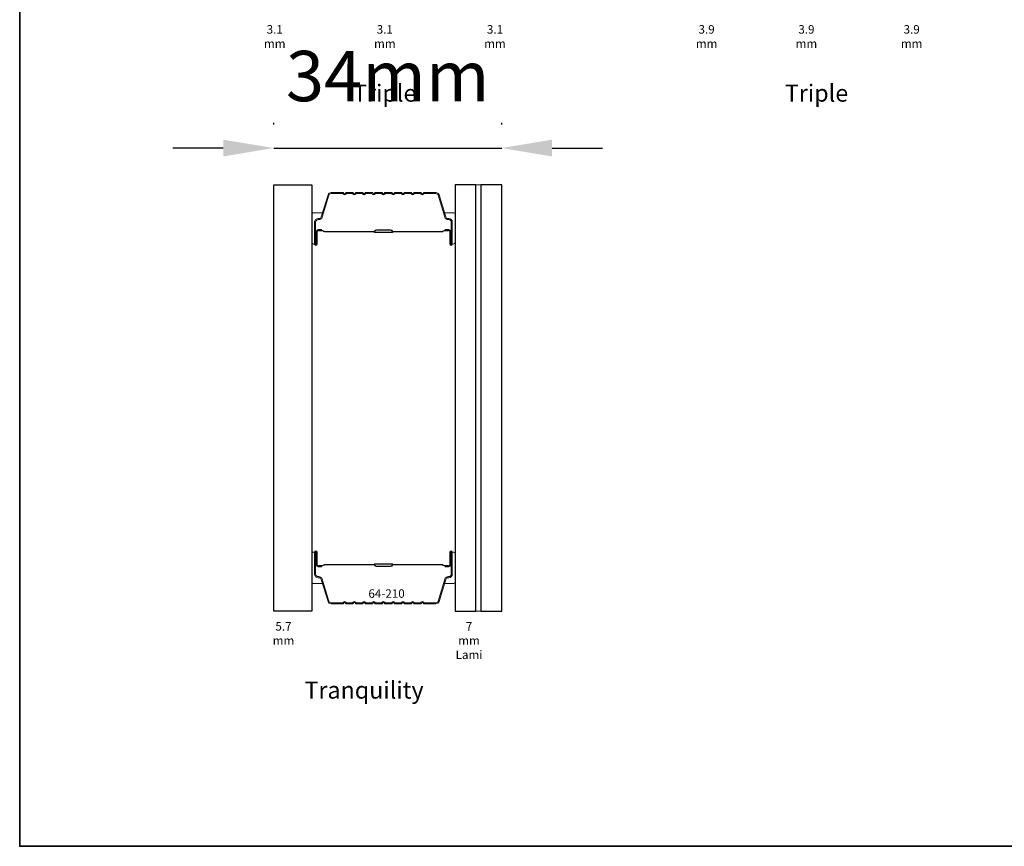
# Model space of a CAD drawing. Extents: x 3250 to 9168, y 1086 to 5078.
# Drawn here: x 6139 to 6286, y 4773 to 4896 of the extents above; entities that cross this region are included whole.
import ezdxf

# ---------------------------------------------------------------- set-up
doc = ezdxf.new("R2010")
doc.units = 0
doc.header["$LTSCALE"] = 250
doc.header["$MEASUREMENT"] = 0
doc.header["$PDMODE"] = 3
doc.header["$PDSIZE"] = -2
doc.layers.get('DEFPOINTS').update_dxf_attribs({"color": 2, "linetype": 'CONTINUOUS'})
for name, color, linetype, lineweight in [('8', 7, 'CONTINUOUS', 35), ('Butal', 9, 'CONTINUOUS', 15), ('Dimensions', 2, 'CONTINUOUS', 25), ('Interlayer', 4, 'CONTINUOUS', 13), ('Spacer Bar', 1, 'CONTINUOUS', 9), ('TEXT', 7, 'CONTINUOUS', 35)]:
    doc.layers.add(name, color=color, linetype=linetype, lineweight=lineweight)
doc.layers.add('Glass', color=6, linetype='CONTINUOUS')
doc.styles.add('Note Text (ISO)', font='tahoma.ttf')
doc.styles.add('ROMANS', font='romans')
doc.styles.add('style1', font='arial.ttf')
doc.dimstyles.new('LWDEC$0', dxfattribs={"dimscale": 0.125, "dimtxt": 2.5, "dimasz": 1, "dimexe": 1.25, "dimexo": 3, "dimgap": 2, "dimtad": 1, "dimtoh": 1, "dimdec": 4, "dimzin": 11, "dimdsep": 46, "dimlunit": 5, "dimtxsty": 'ROMANS', "dimcen": 0, "dimdle": 1.5, "dimazin": 0, "dimtfac": 1, "dimtdec": 4, "dimtix": 1, "dimtmove": 0, "dimatfit": 3, "dimfxl": 0, "dimfrac": 2, "dimtzin": 0, "dimarcsym": 0})

# ---------------------------------------------------------------- blocks, each defined once
blk = doc.blocks.new('*D117')
at = {"layer": 'DEFPOINTS', "color": 0}
for p in [(6210.8, 4876.54), (6176.84, 4871.05), (6210.8, 4871.05)]:
    blk.add_point(p, dxfattribs=at)
at = {"layer": 'Dimensions', "color": 0, "linetype": 'ByBlock', "lineweight": -2}
for p, q in [((6176.84, 4880.05), (6176.84, 4880.29)), ((6210.8, 4880.05), (6210.8, 4880.29)), ((6169.34, 4876.54), (6161.84, 4876.54)), ((6176.84, 4876.54), (6210.8, 4876.54)), ((6218.3, 4876.54), (6225.8, 4876.54))]:
    blk.add_line(p, q, dxfattribs=at)
at = {"layer": 'Dimensions', "color": 0}
for points in [[(6169.34, 4877.79), (6169.34, 4875.29), (6176.84, 4876.54)], [(6218.3, 4877.79), (6218.3, 4875.29), (6210.8, 4876.54)]]:
    blk.add_solid(points, dxfattribs=at)
at = {"layer": 'Dimensions', "color": 0, "insert": (6193.82, 4886.29), "char_height": 7.5, "attachment_point": 5, "style": 'ROMANS'}
blk.add_mtext('34mm', dxfattribs=at)

msp = doc.modelspace()

# ---------------------------------------------------------------- linework, layer by layer
at = {"layer": '8', "linetype": 'Continuous'}
msp.add_lwpolyline([(6139.02, 5077.64), (6459.74, 5077.64), (6459.74, 4772.56), (6139.02, 4772.56)], close=True, dxfattribs=at)
at = {"layer": 'Butal'}
for points in [[(6182.54, 4862.49), (6182.54, 4866.66, -0.414214), (6182.79, 4866.91), (6184.12, 4866.91), (6183.93, 4866.3, -0.329751), (6183.57, 4866.04), (6183.45, 4866.04, 0.414214), (6182.94, 4865.53), (6182.94, 4862.24), (6182.79, 4862.24, -0.414214)], [(6203.84, 4862.49), (6203.84, 4866.66, 0.414214), (6203.59, 4866.91), (6202.27, 4866.91), (6202.45, 4866.3, 0.329751), (6202.81, 4866.04), (6202.93, 4866.04, -0.414214), (6203.44, 4865.53), (6203.44, 4862.24), (6203.59, 4862.24, 0.414214)], [(6182.54, 4816.11), (6182.54, 4811.93, 0.414214), (6182.79, 4811.68), (6184.12, 4811.68), (6183.93, 4812.29, 0.329751), (6183.57, 4812.55), (6183.45, 4812.55, -0.414214), (6182.94, 4813.06), (6182.94, 4816.36), (6182.79, 4816.36, 0.414214)], [(6203.84, 4816.11), (6203.84, 4811.93, -0.414214), (6203.59, 4811.68), (6202.27, 4811.68), (6202.45, 4812.29, -0.329751), (6202.81, 4812.55), (6202.93, 4812.55, 0.414214), (6203.44, 4813.06), (6203.44, 4816.36), (6203.59, 4816.36, -0.414214)]]:
    msp.add_lwpolyline(points, format="xyb", close=True, dxfattribs=at)
at = {"layer": 'Glass', "color": 1}
for points in [[(6176.84, 4871.05), (6182.54, 4871.05), (6182.54, 4807.55), (6176.84, 4807.55)], [(6206.94, 4871.05), (6203.84, 4871.05), (6203.84, 4807.55), (6206.94, 4807.55)], [(6210.8, 4871.05), (6207.7, 4871.05), (6207.7, 4807.55), (6210.8, 4807.55)]]:
    msp.add_lwpolyline(points, close=True, dxfattribs=at)
at = {"layer": 'Interlayer'}
msp.add_lwpolyline([(6206.94, 4871.05), (6206.94, 4807.55), (6207.7, 4807.55), (6207.7, 4871.05)], close=True, dxfattribs=at)
at = {"layer": 'Spacer Bar'}
for points in [[(6185.4, 4869.91, 0.329751), (6184.93, 4869.56), (6183.93, 4866.3, -0.329751), (6183.56, 4866.03), (6183.44, 4866.03, 0.414214), (6182.94, 4865.53), (6182.94, 4862.24, 1), (6183.32, 4862.24), (6183.32, 4864.1, -0.414214), (6183.47, 4864.25), (6183.98, 4864.25), (6183.98, 4864.4), (6183.47, 4864.4, 0.414214), (6183.17, 4864.1), (6183.17, 4862.24, -1), (6183.09, 4862.24), (6183.09, 4865.53, -0.414214), (6183.44, 4865.88), (6183.56, 4865.88, 0.329751), (6184.08, 4866.26), (6185.07, 4869.52, -0.329751), (6185.4, 4869.76), (6187.12, 4869.76), (6187.18, 4869.69, 0.476976), (6187.62, 4869.69), (6187.68, 4869.76), (6188.57, 4869.76), (6188.63, 4869.69, 0.476976), (6189.06, 4869.69), (6189.13, 4869.76), (6190.02, 4869.76), (6190.08, 4869.69, 0.476976), (6190.51, 4869.69), (6190.57, 4869.76), (6191.47, 4869.76), (6191.53, 4869.69, 0.476976), (6191.96, 4869.69), (6192.02, 4869.76), (6192.91, 4869.76), (6192.97, 4869.69, 0.476976), (6193.41, 4869.69), (6193.47, 4869.76), (6194.36, 4869.76), (6194.42, 4869.69, 0.476976), (6194.86, 4869.69), (6194.92, 4869.76), (6195.81, 4869.76), (6195.87, 4869.69, 0.476976), (6196.3, 4869.69), (6196.37, 4869.76), (6197.26, 4869.76), (6197.32, 4869.69, 0.476976), (6197.75, 4869.69), (6197.81, 4869.76), (6198.7, 4869.76), (6198.77, 4869.69, 0.476976), (6199.2, 4869.69), (6199.26, 4869.76), (6200.98, 4869.76, -0.329751), (6201.31, 4869.52), (6202.31, 4866.26, 0.329751), (6202.82, 4865.88), (6202.94, 4865.88, -0.414214), (6203.29, 4865.53), (6203.29, 4862.24, -1), (6203.21, 4862.24), (6203.21, 4864.1, 0.414214), (6202.91, 4864.4), (6202.4, 4864.4), (6202.4, 4864.25), (6202.91, 4864.25, -0.414214), (6203.06, 4864.1), (6203.06, 4862.24, 1), (6203.44, 4862.24), (6203.44, 4865.53, 0.414214), (6202.94, 4866.03), (6202.82, 4866.03, -0.329751), (6202.45, 4866.3), (6201.46, 4869.56, 0.329751), (6200.98, 4869.91), (6199.25, 4869.91, 0.226277), (6199.15, 4869.87), (6199.08, 4869.78, -0.476976), (6198.88, 4869.78), (6198.81, 4869.87, 0.226277), (6198.72, 4869.91), (6197.8, 4869.91, 0.226277), (6197.7, 4869.87), (6197.63, 4869.78, -0.476976), (6197.44, 4869.78), (6197.37, 4869.87, 0.226277), (6197.27, 4869.91), (6196.35, 4869.91, 0.226277), (6196.25, 4869.87), (6196.19, 4869.78, -0.476976), (6195.99, 4869.78), (6195.92, 4869.87, 0.226277), (6195.82, 4869.91), (6194.91, 4869.91, 0.226277), (6194.81, 4869.87), (6194.74, 4869.78, -0.476976), (6194.54, 4869.78), (6194.47, 4869.87, 0.226277), (6194.37, 4869.91), (6193.46, 4869.91, 0.226277), (6193.36, 4869.87), (6193.29, 4869.78, -0.476976), (6193.09, 4869.78), (6193.02, 4869.87, 0.226277), (6192.92, 4869.91), (6192.01, 4869.91, 0.226277), (6191.91, 4869.87), (6191.84, 4869.78, -0.476976), (6191.64, 4869.78), (6191.58, 4869.87, 0.226277), (6191.48, 4869.91), (6190.56, 4869.91, 0.226277), (6190.46, 4869.87), (6190.39, 4869.78, -0.476976), (6190.2, 4869.78), (6190.13, 4869.87, 0.226277), (6190.03, 4869.91), (6189.11, 4869.91, 0.226277), (6189.02, 4869.87), (6188.95, 4869.78, -0.476976), (6188.75, 4869.78), (6188.68, 4869.87, 0.226277), (6188.58, 4869.91), (6187.67, 4869.91, 0.226277), (6187.57, 4869.87), (6187.5, 4869.78, -0.476976), (6187.3, 4869.78), (6187.23, 4869.87, 0.226277), (6187.13, 4869.91)], [(6183.54, 4864.2), (6184.17, 4864.2, -0.22907), (6184.33, 4864.12, 0.224481), (6184.47, 4864.06), (6191.75, 4864.06, 0.28964), (6191.91, 4864.16, -0.272736), (6192.14, 4864.31), (6194.25, 4864.31, -0.272736), (6194.47, 4864.16, 0.28964), (6194.63, 4864.06), (6201.91, 4864.06, 0.224481), (6202.05, 4864.12, -0.22907), (6202.21, 4864.2), (6202.84, 4864.2), (6202.84, 4864.25), (6202.21, 4864.25, 0.228585), (6202.01, 4864.16, -0.224481), (6201.91, 4864.11), (6194.63, 4864.11, -0.28964), (6194.52, 4864.18, 0.274141), (6194.25, 4864.36), (6192.14, 4864.36, 0.274141), (6191.87, 4864.18, -0.28964), (6191.75, 4864.11), (6184.47, 4864.11, -0.224481), (6184.37, 4864.16, 0.228585), (6184.17, 4864.25), (6183.54, 4864.25)], [(6185.4, 4808.68, -0.329751), (6184.93, 4809.03), (6183.93, 4812.29, 0.329751), (6183.56, 4812.56), (6183.44, 4812.56, -0.414214), (6182.94, 4813.06), (6182.94, 4816.36, -1), (6183.32, 4816.36), (6183.32, 4814.49, 0.414214), (6183.47, 4814.34), (6183.98, 4814.34), (6183.98, 4814.19), (6183.47, 4814.19, -0.414214), (6183.17, 4814.49), (6183.17, 4816.36, 1), (6183.09, 4816.36), (6183.09, 4813.06, 0.414214), (6183.44, 4812.72), (6183.56, 4812.72, -0.329751), (6184.08, 4812.33), (6185.07, 4809.08, 0.329751), (6185.4, 4808.83), (6187.12, 4808.83), (6187.18, 4808.91, -0.476976), (6187.62, 4808.91), (6187.68, 4808.83), (6188.57, 4808.83), (6188.63, 4808.91, -0.476976), (6189.06, 4808.91), (6189.13, 4808.83), (6190.02, 4808.83), (6190.08, 4808.91, -0.476976), (6190.51, 4808.91), (6190.57, 4808.83), (6191.47, 4808.83), (6191.53, 4808.91, -0.476976), (6191.96, 4808.91), (6192.02, 4808.83), (6192.91, 4808.83), (6192.97, 4808.91, -0.476976), (6193.41, 4808.91), (6193.47, 4808.83), (6194.36, 4808.83), (6194.42, 4808.91, -0.476976), (6194.86, 4808.91), (6194.92, 4808.83), (6195.81, 4808.83), (6195.87, 4808.91, -0.476976), (6196.3, 4808.91), (6196.37, 4808.83), (6197.26, 4808.83), (6197.32, 4808.91, -0.476976), (6197.75, 4808.91), (6197.81, 4808.83), (6198.7, 4808.83), (6198.77, 4808.91, -0.476976), (6199.2, 4808.91), (6199.26, 4808.83), (6200.98, 4808.83, 0.329751), (6201.31, 4809.08), (6202.31, 4812.33, -0.329751), (6202.82, 4812.72), (6202.94, 4812.72, 0.414214), (6203.29, 4813.06), (6203.29, 4816.36, 1), (6203.21, 4816.36), (6203.21, 4814.49, -0.414214), (6202.91, 4814.19), (6202.4, 4814.19), (6202.4, 4814.34), (6202.91, 4814.34, 0.414214), (6203.06, 4814.49), (6203.06, 4816.36, -1), (6203.44, 4816.36), (6203.44, 4813.06, -0.414214), (6202.94, 4812.56), (6202.82, 4812.56, 0.329751), (6202.45, 4812.29), (6201.46, 4809.03, -0.329751), (6200.98, 4808.68), (6199.25, 4808.68, -0.226277), (6199.15, 4808.72), (6199.08, 4808.81, 0.476976), (6198.88, 4808.81), (6198.81, 4808.72, -0.226277), (6198.72, 4808.68), (6197.8, 4808.68, -0.226277), (6197.7, 4808.72), (6197.63, 4808.81, 0.476976), (6197.44, 4808.81), (6197.37, 4808.72, -0.226277), (6197.27, 4808.68), (6196.35, 4808.68, -0.226277), (6196.25, 4808.72), (6196.19, 4808.81, 0.476976), (6195.99, 4808.81), (6195.92, 4808.72, -0.226277), (6195.82, 4808.68), (6194.91, 4808.68, -0.226277), (6194.81, 4808.72), (6194.74, 4808.81, 0.476976), (6194.54, 4808.81), (6194.47, 4808.72, -0.226277), (6194.37, 4808.68), (6193.46, 4808.68, -0.226277), (6193.36, 4808.72), (6193.29, 4808.81, 0.476976), (6193.09, 4808.81), (6193.02, 4808.72, -0.226277), (6192.92, 4808.68), (6192.01, 4808.68, -0.226277), (6191.91, 4808.72), (6191.84, 4808.81, 0.476976), (6191.64, 4808.81), (6191.58, 4808.72, -0.226277), (6191.48, 4808.68), (6190.56, 4808.68, -0.226277), (6190.46, 4808.72), (6190.39, 4808.81, 0.476976), (6190.2, 4808.81), (6190.13, 4808.72, -0.226277), (6190.03, 4808.68), (6189.11, 4808.68, -0.226277), (6189.02, 4808.72), (6188.95, 4808.81, 0.476976), (6188.75, 4808.81), (6188.68, 4808.72, -0.226277), (6188.58, 4808.68), (6187.67, 4808.68, -0.226277), (6187.57, 4808.72), (6187.5, 4808.81, 0.476976), (6187.3, 4808.81), (6187.23, 4808.72, -0.226277), (6187.13, 4808.68)], [(6183.54, 4814.39), (6184.17, 4814.39, 0.22907), (6184.33, 4814.47, -0.224481), (6184.47, 4814.53), (6191.75, 4814.53, -0.28964), (6191.91, 4814.43, 0.272736), (6192.14, 4814.28), (6194.25, 4814.28, 0.272736), (6194.47, 4814.43, -0.28964), (6194.63, 4814.53), (6201.91, 4814.53, -0.224481), (6202.05, 4814.47, 0.22907), (6202.21, 4814.39), (6202.84, 4814.39), (6202.84, 4814.34), (6202.21, 4814.34, -0.228585), (6202.01, 4814.43, 0.224481), (6201.91, 4814.48), (6194.63, 4814.48, 0.28964), (6194.52, 4814.41, -0.274141), (6194.25, 4814.23), (6192.14, 4814.23, -0.274141), (6191.87, 4814.41, 0.28964), (6191.75, 4814.48), (6184.47, 4814.48, 0.224481), (6184.37, 4814.43, -0.228585), (6184.17, 4814.34), (6183.54, 4814.34)]]:
    msp.add_lwpolyline(points, format="xyb", close=True, dxfattribs=at)
for points in [[(6191.75, 4864.11, -0.001885), (6191.75, 4864.11), (6184.47, 4864.11, -0.224481), (6184.37, 4864.16, 0.228585), (6184.17, 4864.25), (6183.54, 4864.25), (6183.54, 4864.2), (6184.17, 4864.2, -0.22907), (6184.33, 4864.12, 0.224481), (6184.47, 4864.06), (6191.75, 4864.06, -0.214245), (6191.79, 4864.04, 0.214245), (6191.92, 4863.98), (6194.46, 4863.98, 0.214245), (6194.59, 4864.04, -0.214245), (6194.63, 4864.06), (6201.91, 4864.06, 0.224481), (6202.05, 4864.12, -0.22907), (6202.21, 4864.2), (6202.84, 4864.2), (6202.84, 4864.25), (6202.21, 4864.25, 0.228585), (6202.01, 4864.16, -0.224481), (6201.91, 4864.11), (6194.63, 4864.11, 0.214245), (6194.56, 4864.08, -0.214245), (6194.46, 4864.03), (6191.92, 4864.03, -0.214245), (6191.83, 4864.08, 0.214245), (6191.75, 4864.11)], [(6191.75, 4814.48, 0.001885), (6191.75, 4814.48), (6184.47, 4814.48, 0.224481), (6184.37, 4814.43, -0.228585), (6184.17, 4814.34), (6183.54, 4814.34), (6183.54, 4814.39), (6184.17, 4814.39, 0.22907), (6184.33, 4814.47, -0.224481), (6184.47, 4814.53), (6191.75, 4814.53, 0.214245), (6191.79, 4814.55, -0.214245), (6191.92, 4814.61), (6194.46, 4814.61, -0.214245), (6194.59, 4814.55, 0.214245), (6194.63, 4814.53), (6201.91, 4814.53, -0.224481), (6202.05, 4814.47, 0.22907), (6202.21, 4814.39), (6202.84, 4814.39), (6202.84, 4814.34), (6202.21, 4814.34, -0.228585), (6202.01, 4814.43, 0.224481), (6201.91, 4814.48), (6194.63, 4814.48, -0.214245), (6194.56, 4814.51, 0.214245), (6194.46, 4814.56), (6191.92, 4814.56, 0.214245), (6191.83, 4814.51, -0.214245), (6191.75, 4814.48)]]:
    msp.add_lwpolyline(points, format="xyb", dxfattribs=at)

# ---------------------------------------------------------------- texts
at = {"layer": 'TEXT'}
for s, width, insert, char_height, attachment_point, style in [('3.1 mm', 0.2644, (6177, 4894.85), 1.27, 2, 'Note Text (ISO)'), ('3.1 mm', 0.3599, (6193.39, 4894.85), 1.27, 2, 'Note Text (ISO)'), ('3.1 mm', 0.3341, (6209.79, 4894.85), 1.27, 2, 'Note Text (ISO)'), ('3.9 mm', 0.2644, (6241.3, 4894.85), 1.27, 2, 'Note Text (ISO)'), ('3.9 mm', 0.3599, (6256.17, 4894.85), 1.27, 2, 'Note Text (ISO)'), ('3.9 mm', 0.3341, (6271.84, 4894.85), 1.27, 2, 'Note Text (ISO)'), ('Triple', 0.0591, (6188.66, 4885.99), 2.54, 1, 'style1'), ('Triple', 0.0591, (6252.96, 4885.99), 2.54, 1, 'style1'), ('64-210', 0.1105, (6193.65, 4810.83), 1.27, 2, 'Note Text (ISO)'), ('5.7 mm', 0.3452, (6178.3, 4805.95), 1.27, 2, 'Note Text (ISO)'), ('7 mm Lami', 0.4377, (6205.93, 4805.95), 1.27, 2, 'Note Text (ISO)'), ('Tranquility', 0.0591, (6181.43, 4797.09), 2.54, 1, 'style1')]:
    msp.add_mtext_dynamic_manual_height_columns(s, width=width, gutter_width=300, heights=[0], dxfattribs=dict(at, insert=insert, char_height=char_height, attachment_point=attachment_point, style=style))

# ---------------------------------------------------------------- dimensions: what is measured, and where the dimension line sits
at = {"layer": 'Dimensions'}
dim = msp.add_linear_dim(base=(6210.8, 4876.54), p1=(6176.84, 4871.05), p2=(6210.8, 4871.05), dimstyle='LWDEC$0', override={"dimscale": 3, "dimasz": 2.5, "dimdec": 0, "dimlunit": 2, "dimpost": 'mm', "dimtdec": 0, "dimarcsym": 1}, dxfattribs=at)
dim.commit()
dim.dimension.update_dxf_attribs({"geometry": '*D117', "text_midpoint": (6193.82, 4886.29)})

doc.saveas('drawing.dxf')
